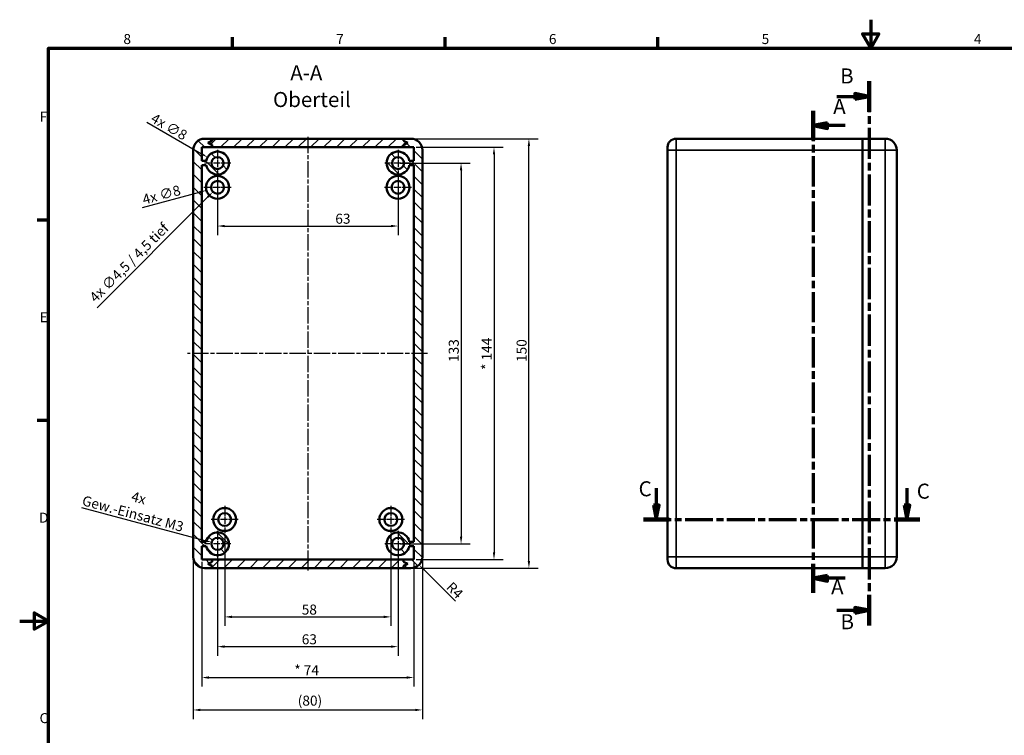
# Model space of a CAD drawing. Units: millimetres. Extents: x -680 to 594, y 0 to 420.
# Drawn here: x 0 to 344, y 170 to 420 of the extents above; entities that cross this region are included whole.
import ezdxf

# ---------------------------------------------------------------- set-up
doc = ezdxf.new("R2010")
doc.units = ezdxf.units.MM
doc.linetypes.add('CHAIN', pattern=[0.3543, 0.2362, -0.0295, 0.0591, -0.0295])
doc.layers.get('0').update_dxf_attribs({"lineweight": 25})
for name, color, linetype, lineweight in [('Bemaßung (ISO)', 7, 'Continuous', 25), ('Mittellinie (ISO)', 7, 'Continuous', 25), ('Mittelpunktmarkierung (ISO)', 7, 'Continuous', 25), ('Rahmen (ISO)', 7, 'Continuous', 70), ('Schnittlinie (ISO)', 7, 'CHAIN', 70), ('Schraffur (ISO)', 7, 'Continuous', 18), ('Sichtbar (ISO)', 7, 'Continuous', 50), ('Sichtbar schmal (ISO)', 7, 'Continuous', 35), ('Symbol (ISO)', 7, 'Continuous', 25)]:
    doc.layers.add(name, color=color, linetype=linetype, lineweight=lineweight)
doc.styles.add('Bezeichnungstext (DIN)', font='isocpeur.ttf')
doc.styles.add('Notiztext (DIN)', font='isocpeur.ttf')
doc.dimstyles.new('Standard (DIN)', dxfattribs={"dimtxt": 3.5, "dimasz": 2.5, "dimexe": 3.175, "dimexo": 0.8, "dimgap": 0.8, "dimtad": 1, "dimrnd": 1e-08, "dimzin": 0, "dimtxsty": 'Notiztext (DIN)', "dimcen": 0.09, "dimdle": 10, "dimclrd": 256, "dimclre": 256, "dimclrt": 256, "dimadec": 0, "dimazin": 0, "dimtfac": 1, "dimtmove": 0, "dimatfit": 3, "dimfxl": 1, "dimtolj": 1, "dimtzin": 0, "dimlwd": -1, "dimlwe": -1, "dimarcsym": 0})

# ---------------------------------------------------------------- blocks, each defined once
blk = doc.blocks.new('Ränder Standardrahmen')
at = {"layer": 'Rahmen (ISO)'}
for p, q in [((74.25, 410), (74.25, 413.9)), ((148.5, 410), (148.5, 413.9)), ((222.75, 410), (222.75, 413.9)), ((10, 350), (6.1, 350)), ((10, 280), (6.1, 280))]:
    blk.add_line(p, q, dxfattribs=at)
at = {"layer": 'Rahmen (ISO)', "flags": 128}
for points in [[(297, 420), (297, 410), (294.11, 415), (299.89, 415), (297, 410)], [(10, 10), (10, 410), (584, 410), (584, 10), (10, 10)], [(0, 210), (10, 210), (5, 212.89), (5, 207.11), (10, 210)]]:
    blk.add_lwpolyline(points, dxfattribs=at)
at = {"layer": 'Rahmen (ISO)', "char_height": 3.5, "attachment_point": 7, "style": 'Notiztext (DIN)'}
for s, insert in [('8', (36.2, 410.4)), ('7', (110.45, 410.4)), ('6', (184.7, 410.4)), ('5', (258.95, 410.4)), ('4', (333.03, 410.4)), ('F', (6.93, 383.25)), ('E', (6.93, 313.25)), ('D', (6.75, 243.25)), ('C', (6.93, 173.25))]:
    blk.add_mtext(s, dxfattribs=dict(at, insert=insert))
blk = doc.blocks.new('2DTransSchnitt0')
at = {"layer": 'Schnittlinie (ISO)', "linetype": 'CHAIN', "ltscale": 46.041862}
blk.add_line((296.49, 398.55), (296.49, 208.4), dxfattribs=at)
at = {"layer": 'Schnittlinie (ISO)', "linetype": 'Continuous', "lineweight": 140}
for p, q in [((296.49, 398.55), (296.49, 387.84)), ((296.49, 219.11), (296.49, 208.4))]:
    blk.add_line(p, q, dxfattribs=at)
at = {"layer": 'Schnittlinie (ISO)', "linetype": 'Continuous'}
for p, q in [((285.15, 393.2), (291.49, 393.2)), ((296.49, 393.2), (291.49, 394.2)), ((291.49, 394.2), (291.49, 392.2)), ((291.49, 393.2), (296.49, 393.2)), ((291.49, 392.2), (296.49, 393.2)), ((285.15, 213.76), (291.49, 213.76)), ((296.49, 213.76), (291.49, 214.76)), ((291.49, 214.76), (291.49, 212.76)), ((291.49, 213.76), (296.49, 213.76)), ((291.49, 212.76), (296.49, 213.76))]:
    blk.add_line(p, q, dxfattribs=at)
at = {"layer": 'Schnittlinie (ISO)', "linetype": 'Continuous', "flags": 128}
for points in [[(291.49, 392.2), (296.49, 393.2), (291.49, 394.2), (291.49, 392.2)], [(291.49, 212.76), (296.49, 213.76), (291.49, 214.76), (291.49, 212.76)]]:
    blk.add_lwpolyline(points, dxfattribs=at)
at = {"layer": 'Schnittlinie (ISO)'}
for points in [[(291.49, 392.2), (296.49, 393.2), (291.49, 394.2), (291.49, 392.2)], [(291.49, 212.76), (296.49, 213.76), (291.49, 214.76), (291.49, 212.76)]]:
    blk.add_solid(points, dxfattribs=at)
at = {"layer": 'Schnittlinie (ISO)', "char_height": 5.25, "attachment_point": 7, "style": 'Bezeichnungstext (DIN)'}
for insert in [(286.33, 396.09), (286.48, 205.47)]:
    blk.add_mtext('B', dxfattribs=dict(at, insert=insert))
blk = doc.blocks.new('2DTransSchnitt1')
at = {"layer": 'Schnittlinie (ISO)', "linetype": 'CHAIN', "ltscale": 44.623558}
blk.add_line((276.9, 388.12), (276.9, 219.81), dxfattribs=at)
at = {"layer": 'Schnittlinie (ISO)', "linetype": 'Continuous', "lineweight": 140}
for p, q in [((276.9, 388.12), (276.9, 377.91)), ((276.9, 230.02), (276.9, 219.81))]:
    blk.add_line(p, q, dxfattribs=at)
at = {"layer": 'Schnittlinie (ISO)', "linetype": 'Continuous'}
for p, q in [((281.9, 384.02), (276.9, 383.02)), ((281.9, 383.02), (276.9, 383.02)), ((276.9, 383.02), (281.9, 382.02)), ((281.9, 382.02), (281.9, 384.02)), ((288.13, 383.02), (281.9, 383.02)), ((281.9, 225.92), (276.9, 224.92)), ((281.9, 224.92), (276.9, 224.92)), ((276.9, 224.92), (281.9, 223.92)), ((281.9, 223.92), (281.9, 225.92)), ((288.13, 224.92), (281.9, 224.92))]:
    blk.add_line(p, q, dxfattribs=at)
at = {"layer": 'Schnittlinie (ISO)', "linetype": 'Continuous', "flags": 128}
for points in [[(281.9, 384.02), (276.9, 383.02), (281.9, 382.02), (281.9, 384.02)], [(281.9, 225.92), (276.9, 224.92), (281.9, 223.92), (281.9, 225.92)]]:
    blk.add_lwpolyline(points, dxfattribs=at)
at = {"layer": 'Schnittlinie (ISO)'}
for points in [[(281.9, 384.02), (276.9, 383.02), (281.9, 382.02), (281.9, 384.02)], [(281.9, 225.92), (276.9, 224.92), (281.9, 223.92), (281.9, 225.92)]]:
    blk.add_solid(points, dxfattribs=at)
at = {"layer": 'Schnittlinie (ISO)', "char_height": 5.25, "attachment_point": 7, "style": 'Bezeichnungstext (DIN)'}
for insert in [(283.92, 385.46), (283.18, 217.67)]:
    blk.add_mtext('A', dxfattribs=dict(at, insert=insert))
blk = doc.blocks.new('*D8')
at = {"layer": 'Bemaßung (ISO)', "transparency": 16777216}
for p, q in [((132.84, 369.94), (157.22, 369.94)), ((154.04, 367.44), (154.04, 239.44)), ((132.84, 236.94), (157.22, 236.94))]:
    blk.add_line(p, q, dxfattribs=at)
for points in [[(153.63, 367.44), (154.46, 367.44), (154.04, 369.94)], [(153.63, 239.44), (154.46, 239.44), (154.04, 236.94)]]:
    blk.add_solid(points, dxfattribs=at)
at = {"layer": 'Defpoints', "color": 0, "transparency": 16777216}
for p in [(132.04, 369.94), (132.04, 236.94), (154.04, 236.94)]:
    blk.add_point(p, dxfattribs=at)
at = {"layer": 'Bemaßung (ISO)', "transparency": 16777216, "insert": (149.74, 300.47), "char_height": 3.5, "attachment_point": 1, "rotation": 90, "style": 'Notiztext (DIN)'}
blk.add_mtext('\\A1;133', dxfattribs=at)
blk = doc.blocks.new('*D9')
at = {"layer": 'Bemaßung (ISO)', "transparency": 16777216}
for p, q in [((69.04, 236.14), (69.04, 197.89)), ((132.04, 236.14), (132.04, 197.89)), ((71.54, 201.06), (129.54, 201.06))]:
    blk.add_line(p, q, dxfattribs=at)
for points in [[(71.54, 201.48), (71.54, 200.64), (69.04, 201.06)], [(129.54, 201.48), (129.54, 200.64), (132.04, 201.06)]]:
    blk.add_solid(points, dxfattribs=at)
at = {"layer": 'Defpoints', "color": 0, "transparency": 16777216}
for p in [(69.04, 236.94), (132.04, 236.94), (132.04, 201.06)]:
    blk.add_point(p, dxfattribs=at)
at = {"layer": 'Bemaßung (ISO)', "transparency": 16777216, "insert": (98.44, 205.36), "char_height": 3.5, "attachment_point": 1, "style": 'Notiztext (DIN)'}
blk.add_mtext('\\A1;63', dxfattribs=at)
blk = doc.blocks.new('*D10')
at = {"layer": 'Bemaßung (ISO)', "transparency": 16777216}
for p, q in [((63.54, 230.64), (63.54, 187.09)), ((137.54, 230.64), (137.54, 187.09)), ((66.04, 190.26), (135.04, 190.26))]:
    blk.add_line(p, q, dxfattribs=at)
for points in [[(66.04, 190.68), (66.04, 189.84), (63.54, 190.26)], [(135.04, 190.68), (135.04, 189.84), (137.54, 190.26)]]:
    blk.add_solid(points, dxfattribs=at)
at = {"layer": 'Defpoints', "color": 0, "transparency": 16777216}
for p in [(63.54, 231.44), (137.54, 231.44), (137.54, 190.26)]:
    blk.add_point(p, dxfattribs=at)
at = {"layer": 'Bemaßung (ISO)', "transparency": 16777216, "insert": (95.84, 194.56), "char_height": 3.5, "attachment_point": 1, "style": 'Notiztext (DIN)'}
blk.add_mtext('\\A1;{* }74', dxfattribs=at)
blk = doc.blocks.new('*D11')
at = {"layer": 'Bemaßung (ISO)', "transparency": 16777216}
for p, q in [((60.54, 231.64), (60.54, 175.77)), ((140.54, 231.64), (140.54, 175.77)), ((63.04, 178.94), (138.04, 178.94))]:
    blk.add_line(p, q, dxfattribs=at)
for points in [[(63.04, 179.36), (63.04, 178.52), (60.54, 178.94)], [(138.04, 179.36), (138.04, 178.52), (140.54, 178.94)]]:
    blk.add_solid(points, dxfattribs=at)
at = {"layer": 'Defpoints', "color": 0, "transparency": 16777216}
for p in [(60.54, 232.44), (140.54, 232.44), (140.54, 178.94)]:
    blk.add_point(p, dxfattribs=at)
at = {"layer": 'Bemaßung (ISO)', "transparency": 16777216, "insert": (97.04, 183.94), "char_height": 3.5, "attachment_point": 1, "style": 'Notiztext (DIN)'}
blk.add_mtext('\\A1;(80)', dxfattribs=at)
blk = doc.blocks.new('2DTransSchnitt2')
at = {"layer": 'Schnittlinie (ISO)', "linetype": 'Continuous'}
for p, q in [((222.16, 256.4), (222.16, 250.44)), ((309.67, 256.4), (309.67, 250.44)), ((221.16, 250.44), (222.16, 245.44)), ((223.16, 250.44), (221.16, 250.44)), ((222.16, 250.44), (222.16, 245.44)), ((222.16, 245.44), (223.16, 250.44)), ((308.67, 250.44), (309.67, 245.44)), ((310.67, 250.44), (308.67, 250.44)), ((309.67, 250.44), (309.67, 245.44)), ((309.67, 245.44), (310.67, 250.44))]:
    blk.add_line(p, q, dxfattribs=at)
at = {"layer": 'Schnittlinie (ISO)', "linetype": 'CHAIN', "ltscale": 41.168514}
blk.add_line((217.66, 245.44), (314.17, 245.44), dxfattribs=at)
at = {"layer": 'Schnittlinie (ISO)', "linetype": 'Continuous', "lineweight": 140}
for p, q in [((217.66, 245.44), (226.65, 245.44)), ((305.18, 245.44), (314.17, 245.44))]:
    blk.add_line(p, q, dxfattribs=at)
at = {"layer": 'Schnittlinie (ISO)', "linetype": 'Continuous', "flags": 128}
for points in [[(221.16, 250.44), (222.16, 245.44), (223.16, 250.44), (221.16, 250.44)], [(308.67, 250.44), (309.67, 245.44), (310.67, 250.44), (308.67, 250.44)]]:
    blk.add_lwpolyline(points, dxfattribs=at)
at = {"layer": 'Schnittlinie (ISO)'}
for points in [[(221.16, 250.44), (222.16, 245.44), (223.16, 250.44), (221.16, 250.44)], [(308.67, 250.44), (309.67, 245.44), (310.67, 250.44), (308.67, 250.44)]]:
    blk.add_solid(points, dxfattribs=at)
at = {"layer": 'Schnittlinie (ISO)', "char_height": 5.25, "attachment_point": 7, "style": 'Bezeichnungstext (DIN)'}
for insert in [(216, 251.91), (313.07, 251.08)]:
    blk.add_mtext('C', dxfattribs=dict(at, insert=insert))
blk = doc.blocks.new('*D33')
at = {"layer": 'Bemaßung (ISO)', "transparency": 16777216}
for p, q in [((44.33, 384.21), (63.41, 373.19)), ((68.95, 369.94), (69.13, 369.94)), ((69.04, 369.85), (69.04, 370.03))]:
    blk.add_line(p, q, dxfattribs=at)
blk.add_solid([(63.62, 373.55), (63.21, 372.83), (65.58, 371.94)], dxfattribs=at)
at = {"layer": 'Defpoints', "color": 0, "transparency": 16777216}
for p in [(65.58, 371.94), (72.51, 367.94)]:
    blk.add_point(p, dxfattribs=at)
at = {"layer": 'Bemaßung (ISO)', "transparency": 16777216, "insert": (47.17, 387.54), "char_height": 3.5, "attachment_point": 1, "rotation": 330, "style": 'Notiztext (DIN)'}
blk.add_mtext('\\A1;{4x }∅8', dxfattribs=at)
blk = doc.blocks.new('*D35')
at = {"layer": 'Bemaßung (ISO)', "transparency": 16777216}
blk.add_line((152.06, 216.92), (141.14, 227.84), dxfattribs=at)
blk.add_solid([(141.43, 228.14), (140.84, 227.55), (139.37, 229.61)], dxfattribs=at)
at = {"layer": 'Defpoints', "color": 0, "transparency": 16777216}
for p in [(136.54, 232.44), (139.37, 229.61)]:
    blk.add_point(p, dxfattribs=at)
at = {"layer": 'Bemaßung (ISO)', "transparency": 16777216, "insert": (151.07, 223.99), "char_height": 3.5, "attachment_point": 1, "rotation": 315, "style": 'Notiztext (DIN)'}
blk.add_mtext('\\A1;R4', dxfattribs=at)
blk = doc.blocks.new('*D48')
at = {"layer": 'Bemaßung (ISO)', "transparency": 16777216}
for p, q in [((21.53, 249.67), (64.6, 238.13)), ((68.95, 236.94), (69.13, 236.94)), ((69.04, 236.85), (69.04, 237.03))]:
    blk.add_line(p, q, dxfattribs=at)
blk.add_solid([(64.71, 238.53), (64.49, 237.73), (67.01, 237.48)], dxfattribs=at)
at = {"layer": 'Defpoints', "color": 0, "transparency": 16777216}
for p in [(67.01, 237.48), (71.07, 236.4)]:
    blk.add_point(p, dxfattribs=at)
at = {"layer": 'Bemaßung (ISO)', "transparency": 16777216, "insert": (41.49, 254.82), "char_height": 3.5, "attachment_point": 2, "rotation": 345, "style": 'Notiztext (DIN)'}
blk.add_mtext('\\A1; 4x\\PGew.-Einsatz M3', dxfattribs=at)
blk = doc.blocks.new('*D55')
at = {"layer": 'Bemaßung (ISO)', "transparency": 16777216}
for p, q in [((138.34, 375.44), (168.72, 375.44)), ((165.54, 372.94), (165.54, 233.94)), ((138.34, 231.44), (168.72, 231.44))]:
    blk.add_line(p, q, dxfattribs=at)
for points in [[(165.13, 372.94), (165.96, 372.94), (165.54, 375.44)], [(165.13, 233.94), (165.96, 233.94), (165.54, 231.44)]]:
    blk.add_solid(points, dxfattribs=at)
at = {"layer": 'Defpoints', "color": 0, "transparency": 16777216}
for p in [(137.54, 375.44), (137.54, 231.44), (165.54, 231.44)]:
    blk.add_point(p, dxfattribs=at)
at = {"layer": 'Bemaßung (ISO)', "transparency": 16777216, "insert": (161.24, 297.69), "char_height": 3.5, "attachment_point": 1, "rotation": 90, "style": 'Notiztext (DIN)'}
blk.add_mtext('\\A1;{* }144', dxfattribs=at)
blk = doc.blocks.new('*D56')
at = {"layer": 'Bemaßung (ISO)', "transparency": 16777216}
for p, q in [((134.74, 378.44), (180.9, 378.44)), ((177.72, 230.94), (177.72, 375.94)), ((134.74, 228.44), (180.9, 228.44))]:
    blk.add_line(p, q, dxfattribs=at)
for points in [[(177.31, 375.94), (178.14, 375.94), (177.72, 378.44)], [(177.31, 230.94), (178.14, 230.94), (177.72, 228.44)]]:
    blk.add_solid(points, dxfattribs=at)
at = {"layer": 'Defpoints', "color": 0, "transparency": 16777216}
for p in [(133.94, 378.44), (177.72, 378.44), (133.94, 228.44)]:
    blk.add_point(p, dxfattribs=at)
at = {"layer": 'Bemaßung (ISO)', "transparency": 16777216, "insert": (173.42, 300.47), "char_height": 3.5, "attachment_point": 1, "rotation": 90, "style": 'Notiztext (DIN)'}
blk.add_mtext('\\A1;150', dxfattribs=at)
blk = doc.blocks.new('*D59')
at = {"layer": 'Bemaßung (ISO)', "transparency": 16777216}
for p, q in [((68.95, 361.44), (69.13, 361.44)), ((69.04, 361.35), (69.04, 361.53)), ((42.84, 354.42), (62.76, 359.76))]:
    blk.add_line(p, q, dxfattribs=at)
blk.add_solid([(62.66, 360.16), (62.87, 359.36), (65.18, 360.41)], dxfattribs=at)
at = {"layer": 'Defpoints', "color": 0, "transparency": 16777216}
for p in [(72.91, 362.48), (65.18, 360.41)]:
    blk.add_point(p, dxfattribs=at)
at = {"layer": 'Bemaßung (ISO)', "transparency": 16777216, "insert": (42.5, 358.78), "char_height": 3.5, "attachment_point": 1, "rotation": 15, "style": 'Notiztext (DIN)'}
blk.add_mtext('\\A1;{4x }∅8', dxfattribs=at)
blk = doc.blocks.new('*D60')
at = {"layer": 'Bemaßung (ISO)', "transparency": 16777216}
for p, q in [((68.95, 361.44), (69.13, 361.44)), ((69.04, 361.35), (69.04, 361.53)), ((27, 319.4), (65.68, 358.08))]:
    blk.add_line(p, q, dxfattribs=at)
blk.add_solid([(65.39, 358.38), (65.98, 357.79), (67.45, 359.85)], dxfattribs=at)
at = {"layer": 'Defpoints', "color": 0, "transparency": 16777216}
for p in [(70.63, 363.03), (67.45, 359.85)]:
    blk.add_point(p, dxfattribs=at)
at = {"layer": 'Bemaßung (ISO)', "transparency": 16777216, "insert": (24.03, 323.5), "char_height": 3.5, "attachment_point": 1, "rotation": 45, "style": 'Notiztext (DIN)'}
blk.add_mtext('\\A1;{4x }∅4,5{ / 4,5 tief}', dxfattribs=at)
blk = doc.blocks.new('*D61')
at = {"layer": 'Bemaßung (ISO)', "transparency": 16777216}
for p, q in [((69.04, 364.54), (69.04, 344.77)), ((132.04, 364.54), (132.04, 344.77)), ((71.54, 347.94), (129.54, 347.94))]:
    blk.add_line(p, q, dxfattribs=at)
for points in [[(71.54, 348.36), (71.54, 347.52), (69.04, 347.94)], [(129.54, 348.36), (129.54, 347.52), (132.04, 347.94)]]:
    blk.add_solid(points, dxfattribs=at)
at = {"layer": 'Defpoints', "color": 0, "transparency": 16777216}
for p in [(69.04, 365.34), (132.04, 365.34), (132.04, 347.94)]:
    blk.add_point(p, dxfattribs=at)
at = {"layer": 'Bemaßung (ISO)', "transparency": 16777216, "insert": (110.15, 352.24), "char_height": 3.5, "attachment_point": 1, "style": 'Notiztext (DIN)'}
blk.add_mtext('\\A1;63', dxfattribs=at)
blk = doc.blocks.new('*D62')
at = {"layer": 'Bemaßung (ISO)', "transparency": 16777216}
for p, q in [((71.54, 239.89), (71.54, 208.27)), ((129.54, 239.89), (129.54, 208.27)), ((74.04, 211.44), (127.04, 211.44))]:
    blk.add_line(p, q, dxfattribs=at)
for points in [[(74.04, 211.86), (74.04, 211.02), (71.54, 211.44)], [(127.04, 211.86), (127.04, 211.02), (129.54, 211.44)]]:
    blk.add_solid(points, dxfattribs=at)
at = {"layer": 'Defpoints', "color": 0, "transparency": 16777216}
for p in [(71.54, 240.69), (129.54, 240.69), (129.54, 211.44)]:
    blk.add_point(p, dxfattribs=at)
at = {"layer": 'Bemaßung (ISO)', "transparency": 16777216, "insert": (98.44, 215.74), "char_height": 3.5, "attachment_point": 1, "style": 'Notiztext (DIN)'}
blk.add_mtext('\\A1;58', dxfattribs=at)

msp = doc.modelspace()

# ---------------------------------------------------------------- hatches: boundary and pattern name
at = {"layer": 'Schraffur (ISO)'}
h = msp.add_hatch(dxfattribs=at)
h.set_pattern_fill('ANSI31', color=256, scale=25.4, angle=90.00021, style=0)
h.set_pattern_definition([(135.0002, (0, 0), (-2.245056, -2.245072), [])])
edge = h.paths.add_edge_path()
edge.add_line((63.543, 236.191), (65.114, 236.191))
edge.add_ellipse((69.043, 236.941), major_axis=(-3.929, -0.75), ratio=1, start_angle=0, end_angle=338.38615)
edge.add_line((65.114, 237.691), (63.543, 237.691))
edge.add_line((63.543, 237.691), (63.543, 369.191))
edge.add_line((63.543, 369.191), (65.114, 369.191))
edge.add_ellipse((69.043, 369.941), major_axis=(-3.929, -0.75), ratio=1, start_angle=0, end_angle=338.38615)
edge.add_line((65.114, 370.691), (63.543, 370.691))
edge.add_line((63.543, 370.691), (63.543, 375.441))
edge.add_line((63.543, 375.441), (67.143, 375.441))
edge.add_line((67.143, 375.441), (67.143, 376.191))
edge.add_line((67.143, 376.191), (65.643, 376.941))
edge.add_line((65.643, 376.941), (67.143, 377.691))
edge.add_line((67.143, 377.691), (67.143, 378.441))
edge.add_line((67.143, 378.441), (64.543, 378.441))
edge.add_ellipse((64.543, 374.441), major_axis=(0, 4), ratio=1, start_angle=0, end_angle=90)
edge.add_line((60.543, 374.441), (60.543, 232.441))
edge.add_ellipse((64.543, 232.441), major_axis=(-4, 0), ratio=1, start_angle=0, end_angle=90)
edge.add_line((64.543, 228.441), (67.143, 228.441))
edge.add_line((67.143, 228.441), (67.143, 229.191))
edge.add_line((67.143, 229.191), (65.643, 229.941))
edge.add_line((65.643, 229.941), (67.143, 230.691))
edge.add_line((67.143, 230.691), (67.143, 231.441))
edge.add_line((67.143, 231.441), (63.543, 231.441))
edge.add_line((63.543, 231.441), (63.543, 236.191))
edge = h.paths.add_edge_path(flags=0)
edge.add_ellipse((69.043, 369.941), major_axis=(0, 2.1), ratio=1, start_angle=0, end_angle=360)
edge = h.paths.add_edge_path(flags=0)
edge.add_ellipse((69.043, 236.941), major_axis=(0, 2.1), ratio=1, start_angle=0, end_angle=360)
edge = h.paths.add_edge_path()
edge.add_line((137.543, 370.691), (135.972, 370.691))
edge.add_ellipse((132.043, 369.941), major_axis=(3.929, 0.75), ratio=1, start_angle=0, end_angle=338.38615)
edge.add_line((135.972, 369.191), (137.543, 369.191))
edge.add_line((137.543, 369.191), (137.543, 237.691))
edge.add_line((137.543, 237.691), (135.972, 237.691))
edge.add_ellipse((132.043, 236.941), major_axis=(3.929, 0.75), ratio=1, start_angle=0, end_angle=338.38615)
edge.add_line((135.972, 236.191), (137.543, 236.191))
edge.add_line((137.543, 236.191), (137.543, 231.441))
edge.add_line((137.543, 231.441), (133.943, 231.441))
edge.add_line((133.943, 231.441), (133.943, 230.691))
edge.add_line((133.943, 230.691), (135.444, 229.941))
edge.add_line((135.444, 229.941), (133.943, 229.191))
edge.add_line((133.943, 229.191), (133.943, 228.441))
edge.add_line((133.943, 228.441), (136.543, 228.441))
edge.add_ellipse((136.543, 232.441), major_axis=(0, -4), ratio=1, start_angle=0, end_angle=90)
edge.add_line((140.543, 232.441), (140.543, 374.441))
edge.add_ellipse((136.543, 374.441), major_axis=(4, 0), ratio=1, start_angle=0, end_angle=90)
edge.add_line((136.543, 378.441), (133.943, 378.441))
edge.add_line((133.943, 378.441), (133.943, 377.691))
edge.add_line((133.943, 377.691), (135.444, 376.941))
edge.add_line((135.444, 376.941), (133.943, 376.191))
edge.add_line((133.943, 376.191), (133.943, 375.441))
edge.add_line((133.943, 375.441), (137.543, 375.441))
edge.add_line((137.543, 375.441), (137.543, 370.691))
edge = h.paths.add_edge_path(flags=0)
edge.add_ellipse((132.043, 236.941), major_axis=(0, 2.1), ratio=1, start_angle=0, end_angle=360)
edge = h.paths.add_edge_path(flags=0)
edge.add_ellipse((132.043, 369.941), major_axis=(0, 2.1), ratio=1, start_angle=0, end_angle=360)
h = msp.add_hatch(dxfattribs=at)
h.set_pattern_fill('ANSI31', color=256, scale=25.4, style=0)
h.set_pattern_definition([(45, (0, 0), (-2.245064, 2.245064), [])])
h.paths.add_polyline_path([(67.143, 375.441), (133.943, 375.441), (133.943, 376.191), (133.943, 376.241), (135.244, 376.941), (133.943, 377.641), (133.943, 377.691), (133.943, 378.441), (67.143, 378.441), (67.143, 377.691), (67.143, 377.641), (65.843, 376.941), (67.143, 376.241), (67.143, 376.191)])
h.paths.add_polyline_path([(135.244, 229.941), (133.943, 230.641), (133.943, 230.691), (133.943, 231.441), (67.143, 231.441), (67.143, 230.691), (67.143, 230.641), (65.843, 229.941), (67.143, 229.241), (67.143, 229.191), (67.143, 228.441), (133.943, 228.441), (133.943, 229.191), (133.943, 229.241)])

# ---------------------------------------------------------------- linework, layer by layer
at = {"layer": 'Mittellinie (ISO)', "linetype": 'CHAIN', "ltscale": 23.990969}
for p, q in [((100.543, 379.07), (100.543, 227.669)), ((142.367, 303.441), (58.556, 303.441))]:
    msp.add_line(p, q, dxfattribs=at)
at = {"layer": 'Mittelpunktmarkierung (ISO)', "linetype": 'CHAIN', "ltscale": 10.223008}
for p, q in [((69.043, 374.541), (69.043, 365.341)), ((132.043, 374.541), (132.043, 365.341)), ((73.643, 369.941), (64.443, 369.941)), ((136.643, 369.941), (127.443, 369.941)), ((69.043, 241.541), (69.043, 232.341)), ((132.043, 241.541), (132.043, 232.341)), ((73.643, 236.941), (64.443, 236.941)), ((136.643, 236.941), (127.443, 236.941))]:
    msp.add_line(p, q, dxfattribs=at)
at = {"layer": 'Mittelpunktmarkierung (ISO)', "linetype": 'CHAIN', "ltscale": 10.556371}
for p, q in [((69.043, 366.191), (69.043, 356.691)), ((132.043, 366.191), (132.043, 356.691)), ((73.793, 361.441), (64.293, 361.441)), ((136.793, 361.441), (127.293, 361.441)), ((71.543, 250.191), (71.543, 240.691)), ((129.543, 250.191), (129.543, 240.691)), ((76.293, 245.441), (66.793, 245.441)), ((134.293, 245.441), (124.793, 245.441))]:
    msp.add_line(p, q, dxfattribs=at)
at = {"layer": 'Sichtbar (ISO)'}
for p, q in [((67.143, 378.441), (64.543, 378.441)), ((133.943, 378.441), (67.143, 378.441)), ((67.143, 378.441), (67.143, 377.641)), ((67.143, 377.691), (67.143, 378.441)), ((133.943, 377.641), (133.943, 378.441)), ((136.543, 378.441), (133.943, 378.441)), ((133.943, 378.441), (133.943, 377.691)), ((294.097, 378.441), (229.097, 378.441)), ((294.097, 374.441), (294.097, 378.441)), ((302.097, 378.441), (294.097, 378.441)), ((294.097, 378.441), (294.097, 374.441)), ((63.543, 370.691), (63.543, 375.441)), ((63.543, 375.441), (67.143, 375.441)), ((65.643, 376.941), (67.143, 377.691)), ((67.143, 376.191), (65.643, 376.941)), ((65.843, 376.941), (65.643, 376.941)), ((67.143, 377.641), (65.843, 376.941)), ((65.843, 376.941), (67.143, 376.241)), ((67.143, 376.241), (67.143, 375.441)), ((67.143, 375.441), (67.143, 376.191)), ((67.143, 375.441), (133.943, 375.441)), ((133.943, 377.691), (135.444, 376.941)), ((135.244, 376.941), (133.943, 377.641)), ((133.943, 376.241), (135.244, 376.941)), ((135.444, 376.941), (133.943, 376.191)), ((133.943, 375.441), (133.943, 376.241)), ((133.943, 376.191), (133.943, 375.441)), ((133.943, 375.441), (137.543, 375.441)), ((135.444, 376.941), (135.244, 376.941)), ((137.543, 375.441), (137.543, 370.691)), ((226.097, 374.441), (226.097, 375.441)), ((60.543, 374.441), (60.543, 232.441)), ((140.543, 232.441), (140.543, 374.441)), ((226.097, 374.441), (226.097, 232.441)), ((294.097, 374.441), (294.097, 232.441)), ((294.097, 232.441), (294.097, 374.441)), ((306.097, 232.441), (306.097, 374.441)), ((65.114, 370.691), (63.543, 370.691)), ((63.543, 237.691), (63.543, 369.191)), ((63.543, 369.191), (65.114, 369.191)), ((137.543, 370.691), (135.972, 370.691)), ((135.972, 369.191), (137.543, 369.191)), ((137.543, 369.191), (137.543, 237.691)), ((65.114, 237.691), (63.543, 237.691)), ((137.543, 237.691), (135.972, 237.691)), ((63.543, 236.191), (65.114, 236.191)), ((63.543, 231.441), (63.543, 236.191)), ((135.972, 236.191), (137.543, 236.191)), ((137.543, 236.191), (137.543, 231.441)), ((67.143, 231.441), (63.543, 231.441)), ((65.643, 229.941), (67.143, 230.691)), ((67.143, 230.641), (65.843, 229.941)), ((133.943, 231.441), (67.143, 231.441)), ((67.143, 231.441), (67.143, 230.641)), ((67.143, 230.691), (67.143, 231.441)), ((133.943, 230.641), (133.943, 231.441)), ((137.543, 231.441), (133.943, 231.441)), ((133.943, 231.441), (133.943, 230.691)), ((133.943, 230.691), (135.444, 229.941)), ((135.244, 229.941), (133.943, 230.641)), ((226.097, 231.441), (226.097, 232.441)), ((294.097, 228.441), (294.097, 232.441)), ((294.097, 232.441), (294.097, 228.441)), ((64.543, 228.441), (67.143, 228.441)), ((67.143, 229.191), (65.643, 229.941)), ((65.843, 229.941), (65.643, 229.941)), ((65.843, 229.941), (67.143, 229.241)), ((67.143, 229.241), (67.143, 228.441)), ((67.143, 228.441), (67.143, 229.191)), ((67.143, 228.441), (133.943, 228.441)), ((133.943, 229.241), (135.244, 229.941)), ((135.444, 229.941), (133.943, 229.191)), ((133.943, 228.441), (133.943, 229.241)), ((133.943, 229.191), (133.943, 228.441)), ((133.943, 228.441), (136.543, 228.441)), ((135.444, 229.941), (135.244, 229.941)), ((294.097, 228.441), (229.097, 228.441)), ((302.097, 228.441), (294.097, 228.441))]:
    msp.add_line(p, q, dxfattribs=at)
for centre, radius in [((69.043, 369.941), 2.1), ((132.043, 369.941), 2.1), ((69.043, 361.441), 4), ((132.043, 361.441), 4), ((69.043, 361.441), 2.25), ((132.043, 361.441), 2.25), ((71.543, 245.441), 4), ((71.543, 245.441), 2.25), ((129.543, 245.441), 4), ((129.543, 245.441), 2.25), ((69.043, 236.941), 2.1), ((132.043, 236.941), 2.1)]:
    msp.add_circle(centre, radius, dxfattribs=at)
for centre, radius, start, end in [((64.543, 374.441), 4, 90, 180), ((136.543, 374.441), 4, 0, 90), ((229.097, 375.441), 3, 90, 180), ((302.097, 374.441), 4, 0, 90), ((69.043, 369.941), 4, 190.80692, 169.19308), ((132.043, 369.941), 4, 10.80692, 349.19308), ((69.043, 236.941), 4, 190.80692, 169.19308), ((132.043, 236.941), 4, 10.80692, 349.19308), ((64.543, 232.441), 4, 180, 270), ((136.543, 232.441), 4, 270, 0), ((229.097, 231.441), 3, 180, 270), ((302.097, 232.441), 4, 270, 0)]:
    msp.add_arc(centre, radius, start, end, dxfattribs=at)
at = {"layer": 'Sichtbar schmal (ISO)'}
for p, q in [((229.097, 378.441), (229.097, 374.441)), ((302.097, 374.441), (302.097, 378.441)), ((229.097, 374.441), (226.097, 374.441)), ((294.097, 374.441), (229.097, 374.441)), ((229.097, 232.441), (229.097, 374.441)), ((302.097, 374.441), (294.097, 374.441)), ((302.097, 374.441), (306.097, 374.441)), ((302.097, 374.441), (302.097, 232.441)), ((226.097, 232.441), (229.097, 232.441)), ((294.097, 232.441), (229.097, 232.441)), ((229.097, 232.441), (229.097, 228.441)), ((302.097, 232.441), (294.097, 232.441)), ((306.097, 232.441), (302.097, 232.441)), ((302.097, 228.441), (302.097, 232.441))]:
    msp.add_line(p, q, dxfattribs=at)

# ---------------------------------------------------------------- block references
msp.add_blockref('Ränder Standardrahmen', (0, 0))
at = {"layer": 'Schnittlinie (ISO)'}
for name in ['2DTransSchnitt0', '2DTransSchnitt1', '2DTransSchnitt2']:
    msp.add_blockref(name, (0, 0), dxfattribs=at)

# ---------------------------------------------------------------- texts
at = {"layer": 'Symbol (ISO)', "insert": (94.437, 397.2), "char_height": 5.25, "attachment_point": 7, "line_spacing_factor": 1.7, "style": 'Bezeichnungstext (DIN)'}
msp.add_mtext('A-A', dxfattribs=at)
at = {"layer": 'Symbol (ISO)', "insert": (88.403, 387.852), "char_height": 5.25, "attachment_point": 7, "style": 'Bezeichnungstext (DIN)'}
msp.add_mtext('Oberteil', dxfattribs=at)

# ---------------------------------------------------------------- dimensions: what is measured, and where the dimension line sits
at = {"layer": 'Bemaßung (ISO)'}
for p1, p2, text, override, picture, middle in [((72.507, 367.941), (65.579, 371.941), '{4x }<>', {"dimdec": 0, "dimlfac": 1, "dimtp": 0, "dimtm": 0, "dimtdec": 2, "dimtofl": 0}, '*D33', (50.326, 380.747)), ((70.634, 363.032), (67.452, 359.85), '{4x }<>{ / 4,5 tief}', {"dimdec": 1, "dimlfac": 1, "dimtp": 0, "dimtm": 0, "dimtdec": 2, "dimtofl": 0}, '*D60', (41.429, 333.826)), ((72.907, 362.476), (65.179, 360.405), '{4x }<>', {"dimdec": 0, "dimlfac": 1, "dimtp": 0, "dimtm": 0, "dimtdec": 2, "dimtofl": 0}, '*D59', (49.531, 356.212)), ((71.072, 236.397), (67.015, 237.484), ' 4x\\PGew.-Einsatz M3', {"dimdec": 2, "dimlfac": 1, "dimtp": 0, "dimtm": 0, "dimtdec": 2, "dimtofl": 0, "dimtvp": -0.25}, '*D48', (38.866, 245.027))]:
    dim = msp.add_diameter_dim_2p(p1=p1, p2=p2, text=text, dimstyle='Standard (DIN)', override=override, dxfattribs=at)
    dim.commit()
    dim.dimension.update_dxf_attribs({"geometry": picture, "text_midpoint": middle, "dimtype": 163})
for base, p1, p2, angle, override, picture, middle in [((177.724, 378.441), (133.943, 228.441), (133.943, 378.441), 270, {"dimdec": 0, "dimtp": 0, "dimtm": 0, "dimtdec": 2, "dimtofl": 0, "dimatfit": 1}, '*D56', (177.724, 303.441)), ((154.043, 236.941), (132.043, 369.941), (132.043, 236.941), 90, {"dimdec": 0, "dimtp": 0, "dimtm": 0, "dimtdec": 2, "dimtofl": 0, "dimatfit": 1}, '*D8', (154.043, 303.441)), ((132.043, 347.941), (69.043, 365.341), (132.043, 365.341), 180, {"dimdec": 0, "dimtp": 0, "dimtm": 0, "dimtdec": 2, "dimtofl": 0, "dimatfit": 1}, '*D61', (112.25, 347.941)), ((129.543, 211.441), (71.543, 240.691), (129.543, 240.691), 180, {"dimdec": 0, "dimtp": 0, "dimtm": 0, "dimtdec": 2, "dimtofl": 0, "dimatfit": 1}, '*D62', (100.543, 211.441)), ((132.043, 201.06), (69.043, 236.941), (132.043, 236.941), 180, {"dimdec": 0, "dimtp": 0, "dimtm": 0, "dimtdec": 0, "dimtofl": 0, "dimatfit": 1}, '*D9', (100.543, 201.06))]:
    dim = msp.add_linear_dim(base=base, p1=p1, p2=p2, angle=angle, dimstyle='Standard (DIN)', override=override, dxfattribs=at)
    dim.commit()
    dim.dimension.update_dxf_attribs({"geometry": picture, "text_midpoint": middle, "dimtype": 160})
for base, p1, p2, angle, text, override, picture, middle in [((165.543, 231.441), (137.543, 375.441), (137.543, 231.441), 90, '{* }<>', {"dimdec": 0, "dimtp": 0, "dimtm": 0, "dimtdec": 2, "dimtofl": 0, "dimatfit": 1}, '*D55', (165.543, 303.441)), ((140.543, 178.941), (60.543, 232.441), (140.543, 232.441), 180, '(<>)', {"dimgap": 0.8, "dimdec": 0, "dimtol": 0, "dimlim": 0, "dimtp": 0, "dimtm": 0, "dimtdec": 2, "dimtofl": 0, "dimatfit": 1}, '*D11', (100.543, 178.941))]:
    dim = msp.add_linear_dim(base=base, p1=p1, p2=p2, angle=angle, text=text, dimstyle='Standard (DIN)', override=override, dxfattribs=at)
    dim.commit()
    dim.dimension.update_dxf_attribs({"geometry": picture, "text_midpoint": middle, "dimtype": 160})
dim = msp.add_linear_dim(base=(137.543, 190.26), p1=(63.543, 231.441), p2=(137.543, 231.441), text='{* }<>', dimstyle='Standard (DIN)', override={"dimdec": 0, "dimtp": 0, "dimtm": 0, "dimtdec": 2, "dimtofl": 0, "dimatfit": 1}, dxfattribs=at)
dim.commit()
dim.dimension.update_dxf_attribs({"geometry": '*D10', "text_midpoint": (100.543, 190.26), "dimtype": 160})
dim = msp.add_radius_dim(center=(136.543, 232.441), mpoint=(139.372, 229.612), dimstyle='Standard (DIN)', override={"dimdec": 0, "dimcen": 0, "dimtp": 0, "dimtm": 0, "dimtdec": 2, "dimtofl": 0}, dxfattribs=at)
dim.commit()
dim.dimension.update_dxf_attribs({"geometry": '*D35', "text_midpoint": (149.766, 219.218), "dimtype": 164})

doc.saveas('drawing.dxf')
